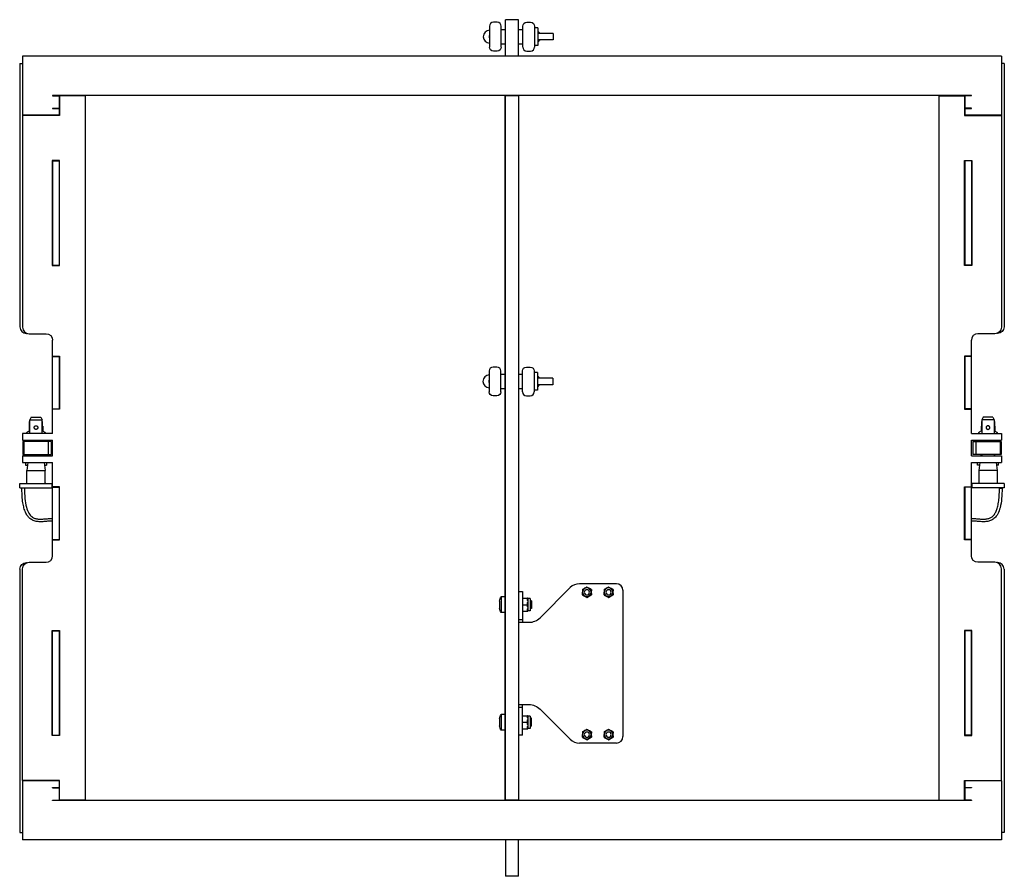
# Model space of a CAD drawing. Units: millimetres. Extents: x -1333 to 3062, y -1056 to 1056.
# Drawn here: x -377 to 377, y 400 to 1056 of the extents above; entities that cross this region are included whole.
import ezdxf

# ---------------------------------------------------------------- set-up
doc = ezdxf.new("R2010")
doc.units = ezdxf.units.MM
doc.layers.add('04-Rigging 2D', color=6, linetype='Continuous')

msp = doc.modelspace()

# ---------------------------------------------------------------- linework, layer by layer
at = {"layer": '04-Rigging 2D', "color": 241, "extrusion": (-1, 1.22465e-16, -1.83697e-16)}
for p, q in [((-17.25, 1051), (-17.25, 1035)), ((-11.25, 1054), (-14.25, 1054)), ((-8.25, 1035), (-8.25, 1051)), ((-5, 1028), (-5, 1056)), ((5, 1056), (-5, 1056)), ((5, 1028), (5, 1056)), ((8.25, 1035), (8.25, 1051)), ((11.25, 1054), (14.25, 1054)), ((17.25, 1051), (17.25, 1035)), ((19.83, 1049.75), (17.25, 1049.75)), ((19.83, 1049.75), (19.83, 1036.25)), ((-8.25, 1048.5), (-5, 1048.5)), ((5, 1048.5), (8.25, 1048.5)), ((31.63, 1045.5), (19.83, 1045.5)), ((31.63, 1045.5), (31.63, 1040.5)), ((-8.25, 1037.5), (-5, 1037.5)), ((5, 1037.5), (8.25, 1037.5)), ((19.83, 1036.25), (17.25, 1036.25)), ((31.63, 1040.5), (19.83, 1040.5)), ((-11.25, 1032), (-14.25, 1032)), ((11.25, 1032), (14.25, 1032)), ((-5.5, 998), (-5.5, 458)), ((-5.5, 996.25), (-5, 996.25)), ((-5, 458), (-5, 998)), ((5, 997.75), (-5, 997.75)), ((5, 998), (5, 458)), ((-17.5, 787), (-17.5, 771)), ((-11.5, 790), (-14.5, 790)), ((-8.5, 771), (-8.5, 787)), ((8, 771), (8, 787)), ((11, 790), (14, 790)), ((17, 787), (17, 771)), ((19.58, 785.75), (17, 785.75)), ((19.58, 785.75), (19.58, 772.25)), ((-8.5, 784.5), (-5.5, 784.5)), ((5, 784.5), (8, 784.5)), ((31.38, 781.5), (19.58, 781.5)), ((31.38, 781.5), (31.38, 776.5)), ((-8.5, 773.5), (-5.5, 773.5)), ((5, 773.5), (8, 773.5)), ((19.58, 772.25), (17, 772.25)), ((31.38, 776.5), (19.58, 776.5)), ((-11.5, 768), (-14.5, 768)), ((11, 768), (14, 768)), ((21.49, 598.01), (44.54, 621.07)), ((80, 624), (51.61, 624)), ((85, 619), (85, 507)), ((-8.4, 614), (-8.4, 602)), ((-5.5, 614), (-8.4, 614)), ((5, 618), (8, 618)), ((8, 618), (8, 594.5)), ((8, 613), (11.8, 613)), ((12.06, 612.75), (12.06, 603.25)), ((14, 612.75), (12.06, 612.75)), ((14, 612.75), (14, 603.25)), ((-9.6, 610.8), (-9.6, 605.2)), ((8, 608), (11.8, 608)), ((15, 611), (14, 611)), ((15, 605), (14, 605)), ((15, 611), (15, 605)), ((-5.5, 602), (-8.4, 602)), ((8, 596.5), (5, 596.5)), ((8, 603), (11.8, 603)), ((14, 603.25), (12.06, 603.25)), ((5, 594.5), (13, 594.5)), ((5, 531.5), (13, 531.5)), ((5, 529.5), (8, 529.5)), ((8, 508), (8, 531.5)), ((-9.6, 520.8), (-9.6, 515.2)), ((-8.4, 524), (-8.4, 512)), ((-5.5, 524), (-8.4, 524)), ((8, 523), (11.8, 523)), ((12.06, 522.75), (12.06, 513.25)), ((14, 522.75), (12.06, 522.75)), ((14, 522.75), (14, 513.25)), ((15, 521), (14, 521)), ((15, 515), (15, 521)), ((21.49, 527.99), (44.54, 504.93)), ((8, 518), (11.8, 518)), ((8, 513), (11.8, 513)), ((14, 513.25), (12.06, 513.25)), ((15, 515), (14, 515)), ((-5.5, 512), (-8.4, 512)), ((8, 508), (5, 508)), ((80, 502), (51.61, 502)), ((-5.5, 459.75), (-5, 459.75)), ((5, 458.25), (-5, 458.25)), ((-5, 428), (-5, 400)), ((5, 400), (5, 428)), ((5, 400), (-5, 400))]:
    msp.add_line(p, q, dxfattribs=at)
at = {"layer": '04-Rigging 2D', "extrusion": (-1, 1.22465e-16, -1.83697e-16)}
for p, q in [((-375, 1028), (-375, 983)), ((375, 1028), (-375, 1028)), ((375, 1028), (375, 983)), ((-377.1, 1022.5), (-377.1, 820.75)), ((-377.1, 1022.5), (-375, 1022.5)), ((377.1, 1022.5), (375, 1022.5)), ((377.1, 1022.5), (377.1, 820.75)), ((-352, 998), (-352, 997.75)), ((352, 998), (-352, 998)), ((-352, 997.75), (-347, 997.75)), ((-347, 998), (-347, 982.75)), ((-346.75, 997.75), (-346.75, 982.75)), ((-327, 997.75), (-346.75, 997.75)), ((-327, 997.75), (-327, 458.25)), ((327, 997.75), (346.75, 997.75)), ((327, 997.75), (327, 458.25)), ((346.75, 997.75), (346.75, 982.75)), ((347, 998), (347, 982.75)), ((352, 997.75), (347, 997.75)), ((352, 997.75), (352, 998)), ((-347, 983), (-375, 983)), ((-375, 982.75), (-375, 820.5)), ((-346.75, 982.75), (-375, 982.75)), ((-352, 988.25), (-347, 988.25)), ((-352, 988.25), (-352, 988)), ((-352, 988), (-347, 988)), ((-352, 982.75), (-352, 983)), ((346.75, 982.75), (375, 982.75)), ((352, 988.25), (347, 988.25)), ((347, 988), (352, 988)), ((375, 983), (347, 983)), ((352, 988), (352, 988.25)), ((352, 982.75), (352, 983)), ((375, 982.75), (375, 820.5)), ((-352.25, 948.25), (-352.25, 867.75)), ((-346.75, 948.25), (-352.25, 948.25)), ((-352, 948.25), (-352, 867.75)), ((-352, 948), (-347, 948)), ((-347, 948.25), (-347, 867.75)), ((-346.75, 867.75), (-346.75, 948.25)), ((346.75, 867.75), (346.75, 948.25)), ((346.75, 948.25), (352.25, 948.25)), ((347, 948.25), (347, 867.75)), ((352, 948), (347, 948)), ((352, 948.25), (352, 867.75)), ((352.25, 948.25), (352.25, 867.75)), ((-352.25, 867.75), (-346.75, 867.75)), ((-352, 868), (-347, 868)), ((352.25, 867.75), (346.75, 867.75)), ((352, 868), (347, 868)), ((-372.1, 815.75), (-371.56, 815.75)), ((-370, 815.5), (-357, 815.5)), ((370, 815.5), (357, 815.5)), ((372.1, 815.75), (371.56, 815.75)), ((-352, 739.12), (-352, 810.5)), ((352, 739.12), (352, 810.5)), ((-352, 798.25), (-346.75, 798.25)), ((-352, 798), (-347, 798)), ((-347, 798.25), (-347, 757.75)), ((-346.75, 798.25), (-346.75, 757.75)), ((346.75, 798.25), (346.75, 757.75)), ((352, 798.25), (346.75, 798.25)), ((347, 798.25), (347, 757.75)), ((352, 798), (347, 798)), ((-352, 758), (-347, 758)), ((-346.75, 757.75), (-352, 757.75)), ((346.75, 757.75), (352, 757.75)), ((352, 758), (347, 758)), ((-369.7, 748.23), (-369.45, 748.23)), ((-369.7, 744.83), (-369.7, 748.23)), ((-368.3, 751.55), (-369.45, 749.55)), ((-369.45, 749.55), (-359.95, 749.55)), ((-369.45, 739.12), (-369.45, 749.55)), ((-368.3, 751.55), (-361.1, 751.55)), ((-361.1, 751.55), (-359.95, 749.55)), ((-359.95, 739.12), (-359.95, 749.55)), ((-359.95, 748.23), (-359.7, 748.23)), ((-359.7, 744.83), (-359.7, 748.23)), ((359.95, 748.23), (359.7, 748.23)), ((359.7, 748.23), (359.7, 744.83)), ((361.1, 751.55), (359.95, 749.55)), ((369.45, 749.55), (359.95, 749.55)), ((359.95, 749.55), (359.95, 739.12)), ((368.3, 751.55), (361.1, 751.55)), ((368.3, 751.55), (369.45, 749.55)), ((369.45, 749.55), (369.45, 739.12)), ((369.7, 748.23), (369.45, 748.23)), ((369.7, 748.23), (369.7, 744.83)), ((-369.99, 740.92), (-371.47, 740.23)), ((-369.99, 744.62), (-369.99, 740.69)), ((-369.7, 744.83), (-369.73, 744.82)), ((-369.7, 744.83), (-369.45, 744.83)), ((-359.95, 744.83), (-359.7, 744.83)), ((-359.7, 744.83), (-359.67, 744.82)), ((-359.67, 741.03), (-357.93, 740.23)), ((-359.41, 744.62), (-359.41, 740.92)), ((359.67, 741.03), (357.93, 740.23)), ((359.41, 744.62), (359.41, 740.92)), ((359.7, 744.83), (359.67, 744.82)), ((359.95, 744.83), (359.7, 744.83)), ((369.7, 744.83), (369.45, 744.83)), ((369.7, 744.83), (369.73, 744.82)), ((369.99, 744.62), (369.99, 740.69)), ((369.99, 740.92), (371.47, 740.23)), ((-352, 739.12), (-375, 739.12)), ((-375, 739.12), (-375, 734.12)), ((-375, 734.12), (-352, 734.12)), ((-374.7, 733), (-374.7, 723)), ((-353.05, 733), (-374.7, 733)), ((-373.9, 733), (-373.9, 723)), ((-370.05, 734.12), (-370.05, 733)), ((-369.45, 733), (-369.45, 734.12)), ((-359.95, 733), (-359.95, 734.12)), ((-359.35, 734.12), (-359.35, 733)), ((-355.5, 733), (-355.5, 723)), ((-353.05, 733), (-353.05, 723)), ((-352, 721.88), (-352, 734.12)), ((352, 739.12), (375, 739.12)), ((352, 734.12), (375, 734.12)), ((352, 721.88), (352, 734.12)), ((353.05, 733), (374.7, 733)), ((353.05, 733), (353.05, 723)), ((355.5, 733), (355.5, 723)), ((359.35, 733), (359.35, 734.12)), ((359.95, 734.12), (359.95, 733)), ((369.45, 734.12), (369.45, 733)), ((370.05, 733), (370.05, 734.12)), ((373.9, 733), (373.9, 723)), ((374.7, 733), (374.7, 723)), ((375, 739.12), (375, 734.12)), ((-375, 721.88), (-352, 721.88)), ((-375, 721.88), (-375, 716.88)), ((-375, 716.88), (-352, 716.88)), ((-374.7, 723), (-353.05, 723)), ((-372.7, 716.88), (-372.7, 714.88)), ((-370.9, 716.88), (-371.7, 710.88)), ((-370.05, 723), (-370.05, 721.88)), ((-369.45, 721.88), (-369.45, 723)), ((-359.95, 721.88), (-359.95, 723)), ((-359.35, 723), (-359.35, 721.88)), ((-358.5, 716.88), (-357.7, 710.88)), ((-356.7, 716.88), (-356.7, 714.88)), ((-352, 645.5), (-352, 716.88)), ((352, 721.88), (375, 721.88)), ((352, 716.88), (375, 716.88)), ((352, 645.5), (352, 716.88)), ((374.7, 723), (353.05, 723)), ((356.7, 714.88), (356.7, 716.88)), ((358.5, 716.88), (357.7, 710.88)), ((359.35, 721.88), (359.35, 723)), ((359.95, 723), (359.95, 721.88)), ((369.45, 723), (369.45, 721.88)), ((370.05, 721.88), (370.05, 723)), ((370.9, 716.88), (371.7, 710.88)), ((372.7, 714.88), (372.7, 716.88)), ((375, 721.88), (375, 716.88)), ((-372.7, 714.88), (-371.17, 714.88)), ((-371.7, 710.88), (-357.7, 710.88)), ((-371.7, 701.38), (-371.7, 710.88)), ((-358.23, 714.88), (-356.7, 714.88)), ((-357.7, 701.38), (-357.7, 710.88)), ((358.23, 714.88), (356.7, 714.88)), ((371.7, 710.88), (357.7, 710.88)), ((357.7, 710.88), (357.7, 701.38)), ((372.7, 714.88), (371.17, 714.88)), ((371.7, 710.88), (371.7, 701.38)), ((-377.2, 700.88), (-352.2, 700.88)), ((-377.2, 697.38), (-377.2, 700.88)), ((-377.2, 697.38), (-352.2, 697.38)), ((-373.48, 697.18), (-375.48, 697.18)), ((-352.2, 697.38), (-352.2, 700.88)), ((-346.75, 698.25), (-352, 698.25)), ((-352, 698), (-347, 698)), ((-347, 698.25), (-347, 657.75)), ((-346.75, 657.75), (-346.75, 698.25)), ((346.75, 657.75), (346.75, 698.25)), ((346.75, 698.25), (352, 698.25)), ((347, 698.25), (347, 657.75)), ((352, 698), (347, 698)), ((377.2, 700.88), (352.2, 700.88)), ((352.2, 700.88), (352.2, 697.38)), ((377.2, 697.38), (352.2, 697.38)), ((373.48, 697.18), (375.48, 697.18)), ((377.2, 700.88), (377.2, 697.38)), ((-352, 658), (-347, 658)), ((-352, 657.75), (-346.75, 657.75)), ((352, 657.75), (346.75, 657.75)), ((352, 658), (347, 658)), ((-377.1, 635.25), (-377.1, 433.5)), ((-375, 473.25), (-375, 635.5)), ((-372.1, 640.25), (-371.56, 640.25)), ((-370, 640.5), (-357, 640.5)), ((370, 640.5), (357, 640.5)), ((372.1, 640.25), (371.56, 640.25)), ((375, 473.25), (375, 635.5)), ((377.1, 635.25), (377.1, 433.5)), ((-352.25, 588.25), (-346.75, 588.25)), ((-352.25, 507.75), (-352.25, 588.25)), ((-352, 507.75), (-352, 588.25)), ((-352, 588), (-347, 588)), ((-347, 588.25), (-347, 507.75)), ((-346.75, 588.25), (-346.75, 507.75)), ((346.75, 588.25), (346.75, 507.75)), ((352.25, 588.25), (346.75, 588.25)), ((347, 588.25), (347, 507.75)), ((352, 588), (347, 588)), ((352, 507.75), (352, 588.25)), ((352.25, 507.75), (352.25, 588.25)), ((-346.75, 507.75), (-352.25, 507.75)), ((-352, 508), (-347, 508)), ((346.75, 507.75), (352.25, 507.75)), ((352, 508), (347, 508)), ((-346.75, 473.25), (-375, 473.25)), ((-347, 473), (-375, 473)), ((-375, 473), (-375, 428)), ((-352, 473), (-352, 473.25)), ((-352, 467.75), (-352, 468)), ((-352, 468), (-347, 468)), ((-352, 467.75), (-347, 467.75)), ((-347, 473.25), (-347, 458)), ((-346.75, 458.25), (-346.75, 473.25)), ((346.75, 458.25), (346.75, 473.25)), ((346.75, 473.25), (375, 473.25)), ((347, 473.25), (347, 458)), ((375, 473), (347, 473)), ((347, 468), (352, 468)), ((352, 467.75), (347, 467.75)), ((352, 473), (352, 473.25)), ((352, 468), (352, 467.75)), ((375, 473), (375, 428)), ((-352, 458.25), (-347, 458.25)), ((-352, 458), (-352, 458.25)), ((352, 458), (-352, 458)), ((-327, 458.25), (-346.75, 458.25)), ((327, 458.25), (346.75, 458.25)), ((352, 458.25), (347, 458.25)), ((352, 458.25), (352, 458)), ((-377.1, 433.5), (-375, 433.5)), ((377.1, 433.5), (375, 433.5)), ((375, 428), (-375, 428))]:
    msp.add_line(p, q, dxfattribs=at)
at = {"layer": '04-Rigging 2D', "color": 241, "extrusion": (1.83697e-16, -1.12836e-16, -1)}
for centre, radius in [((-57.4, 617.5), 3.33), ((-57.4, 617.5), 2), ((-74, 617.5), 3.33), ((-74, 617.5), 2), ((-57.4, 508.5), 3.33), ((-57.4, 508.5), 2), ((-74, 508.5), 3.33), ((-74, 508.5), 2)]:
    msp.add_circle(centre, radius, dxfattribs=at)
at = {"layer": '04-Rigging 2D', "color": 241}
for centre, radius, start, end in [((-14.25, 1051), 3, 90, 180), ((-11.25, 1051), 3, 0, 90), ((-17, 1043), 5, 92.86598, 267.13401), ((11.25, 1035), 3, 180, 270), ((14.25, 1035), 3, 270, 0), ((-14.5, 787), 3, 90, 180), ((-11.5, 787), 3, 0, 90), ((-17.25, 779), 5, 92.86598, 267.13401), ((11, 771), 3, 180, 270), ((14, 771), 3, 270, 0), ((51.61, 614), 10, 90, 135), ((80, 619), 5, 0, 90), ((13, 606.5), 12, 270, 315), ((80, 507), 5, 270, 0), ((51.61, 512), 10, 225, 270)]:
    msp.add_arc(centre, radius, start, end, dxfattribs=at)
at = {"layer": '04-Rigging 2D', "color": 241, "extrusion": (1.83697e-16, -1.12836e-16, -1)}
for centre, radius, start, end in [((-11.25, 1051), 3, 0, 90), ((-14.25, 1051), 3, 90, 180), ((-17, 1043), 5, 124.40229, 150), ((14.25, 1035), 3, 270, 0), ((11.25, 1035), 3, 180, 270), ((-17, 1043), 5, 210, 235.59771), ((-11, 787), 3, 0, 90), ((-14, 787), 3, 90, 180), ((-16.75, 779), 5, 124.40229, 150), ((14.5, 771), 3, 270, 0), ((11.5, 771), 3, 180, 270), ((-16.75, 779), 5, 210, 235.59771), ((-2.73, 608), 12.65, 12.79088, 28.32121), ((-7.11, 612.05), 5, 169.08855, 171.99314), ((-2.73, 608), 12.65, 331.67879, 347.20912), ((-7.11, 603.95), 5, 188.00686, 190.91145), ((-13, 519.5), 12, 90, 135), ((-2.73, 518), 12.65, 12.79088, 28.32121), ((-7.11, 522.05), 5, 169.08855, 171.99314), ((-2.73, 518), 12.65, 331.67879, 347.20912), ((-7.11, 513.95), 5, 188.00686, 190.91145)]:
    msp.add_arc(centre, radius, start, end, dxfattribs=at)
at = {"layer": '04-Rigging 2D'}
for centre, radius, start, end in [((-372.1, 820.75), 5, 180, 270), ((-370, 820.5), 5, 180, 270), ((357, 810.5), 5, 90, 180), ((-372.2, 701.38), 0.5, 270, 360), ((357.2, 701.38), 0.5, 270, 360), ((-357, 645.5), 5, 270, 0), ((370, 635.5), 5, 0, 90), ((372.1, 635.25), 5, 0, 90)]:
    msp.add_arc(centre, radius, start, end, dxfattribs=at)
at = {"layer": '04-Rigging 2D', "extrusion": (1.83697e-16, -1.12836e-16, -1)}
for centre, radius, start, end in [((357, 810.5), 5, 90, 180), ((-370, 820.5), 5, 180, 270), ((-372.1, 820.75), 5, 180, 270), ((371.22, 739.7), 0.577, 270, 65), ((358.18, 739.7), 0.577, 115, 270), ((-358.18, 739.7), 0.577, 270, 65), ((-371.22, 739.7), 0.577, 115, 270), ((357.2, 701.38), 0.5, 270, 360), ((-372.2, 701.38), 0.5, 270, 0), ((-357, 645.5), 5, 270, 0), ((372.1, 635.25), 5, 0, 90), ((370, 635.5), 5, 0, 90)]:
    msp.add_arc(centre, radius, start, end, dxfattribs=at)
at = {"layer": '04-Rigging 2D', "color": 241}
for points in [[(-17.33, 1043), (-17.33, 1043.3), (-17.3, 1043.59), (-17.25, 1043.87)], [(-17.25, 1042.13), (-17.3, 1042.41), (-17.33, 1042.7), (-17.33, 1043)], [(-17.58, 779), (-17.58, 779.3), (-17.55, 779.59), (-17.5, 779.87)], [(-17.5, 778.13), (-17.55, 778.41), (-17.58, 778.7), (-17.58, 779)], [(12, 611.25), (11.98, 611.83), (11.92, 612.42), (11.8, 613)], [(11.8, 613), (11.92, 613), (11.98, 613), (12, 613)], [(12.01, 613), (12.01, 613), (12.01, 613), (12, 613)], [(11.8, 608), (11.92, 608.58), (11.98, 609.17), (12, 609.75)], [(12, 606.25), (11.98, 606.83), (11.92, 607.42), (11.8, 608)], [(11.8, 603), (11.92, 603.58), (11.98, 604.17), (12, 604.75)], [(12, 603), (11.98, 603), (11.92, 603), (11.8, 603)], [(12, 603), (12.01, 603), (12.01, 603), (12.01, 603)], [(12, 521.25), (11.98, 521.83), (11.92, 522.42), (11.8, 523)], [(11.8, 523), (11.92, 523), (11.98, 523), (12, 523)], [(12.01, 523), (12.01, 523), (12.01, 523), (12, 523)], [(11.8, 518), (11.92, 518.58), (11.98, 519.17), (12, 519.75)], [(12, 516.25), (11.98, 516.83), (11.92, 517.42), (11.8, 518)], [(11.8, 513), (11.92, 513.58), (11.98, 514.17), (12, 514.75)], [(12, 513), (11.98, 513), (11.92, 513), (11.8, 513)], [(12, 513), (12.01, 513), (12.01, 513), (12.01, 513)]]:
    msp.add_open_spline(points, degree=3, dxfattribs=at)
at = {"layer": '04-Rigging 2D'}
for points in [[(-369.73, 744.82), (-369.82, 744.79), (-369.9, 744.72), (-369.99, 744.62)], [(-369.99, 744.62), (-369.81, 744.65), (-369.63, 744.67), (-369.45, 744.7)], [(-359.95, 744.72), (-359.88, 744.79), (-359.8, 744.83), (-359.73, 744.83)], [(-359.73, 744.83), (-359.62, 744.83), (-359.52, 744.75), (-359.41, 744.62)], [(359.73, 744.83), (359.62, 744.83), (359.52, 744.75), (359.41, 744.62)], [(359.95, 744.72), (359.88, 744.79), (359.8, 744.83), (359.73, 744.83)], [(369.99, 744.62), (369.81, 744.65), (369.63, 744.67), (369.45, 744.7)], [(369.73, 744.82), (369.82, 744.79), (369.9, 744.72), (369.99, 744.62)], [(-347, 674.07), (-346.92, 674.11), (-346.83, 674.15), (-346.75, 674.2)], [(-346.75, 672.03), (-346.83, 672.01), (-346.92, 671.98), (-347, 671.96)], [(346.75, 674.2), (346.83, 674.15), (346.92, 674.11), (347, 674.07)]]:
    msp.add_open_spline(points, degree=3, dxfattribs=at)
for points, weights in [([(-369.99, 740.69), (-369.71, 740.77), (-369.45, 740.83)], [1.01268050463, 1.02899839668, 1.04191695476]), ([(-359.95, 740.87), (-359.81, 741.1), (-359.67, 741.03)], [1.05035370045, 1.10259007678, 1.08770998956]), ([(359.95, 740.87), (359.81, 741.1), (359.67, 741.03)], [1.05035370045, 1.10259007678, 1.08770998956]), ([(369.99, 740.69), (369.71, 740.77), (369.45, 740.83)], [1.01268050463, 1.02899839668, 1.04191695476])]:
    msp.add_rational_spline(points, weights, degree=2, dxfattribs=at)
for points, knots in [([(-364.7, 742.28), (-364.79, 742.28), (-364.88, 742.28), (-365.06, 742.32), (-365.15, 742.34), (-365.41, 742.43), (-365.57, 742.53), (-365.84, 742.77), (-365.94, 742.92), (-366.06, 743.17), (-366.09, 743.26), (-366.12, 743.44), (-366.13, 743.53), (-366.13, 743.8), (-366.1, 743.99), (-365.98, 744.24), (-365.94, 744.32), (-365.83, 744.46), (-365.77, 744.53), (-365.57, 744.71), (-365.41, 744.81), (-365.15, 744.9), (-365.06, 744.93), (-364.88, 744.96), (-364.79, 744.97), (-364.7, 744.97)], [0.008623201, 0.008623201, 0.008623201, 0.008623201, 0.008896953, 0.008896953, 0.009170704, 0.009170704, 0.009718207, 0.009718207, 0.01026571, 0.01026571, 0.010539461, 0.010539461, 0.010813213, 0.010813213, 0.011360715, 0.011360715, 0.011634467, 0.011634467, 0.011908218, 0.011908218, 0.012455721, 0.012455721, 0.012729473, 0.012729473, 0.013003224, 0.013003224, 0.013003224, 0.013003224]), ([(-364.7, 744.97), (-364.61, 744.97), (-364.52, 744.96), (-364.34, 744.93), (-364.25, 744.9), (-363.99, 744.81), (-363.83, 744.71), (-363.57, 744.47), (-363.46, 744.32), (-363.31, 743.99), (-363.27, 743.81), (-363.27, 743.44), (-363.3, 743.26), (-363.42, 743.01), (-363.46, 742.93), (-363.57, 742.78), (-363.63, 742.71), (-363.83, 742.53), (-363.99, 742.43), (-364.33, 742.31), (-364.52, 742.28), (-364.7, 742.28)], [0.004242991, 0.004242991, 0.004242991, 0.004242991, 0.004516754, 0.004516754, 0.004790517, 0.004790517, 0.005338043, 0.005338043, 0.00588557, 0.00588557, 0.006433096, 0.006433096, 0.006980622, 0.006980622, 0.007254385, 0.007254385, 0.007528148, 0.007528148, 0.008075675, 0.008075675, 0.008623201, 0.008623201, 0.008623201, 0.008623201]), ([(364.7, 744.97), (364.61, 744.97), (364.52, 744.96), (364.34, 744.93), (364.25, 744.9), (363.99, 744.81), (363.83, 744.71), (363.57, 744.47), (363.46, 744.32), (363.31, 743.99), (363.27, 743.81), (363.27, 743.44), (363.3, 743.26), (363.42, 743.01), (363.46, 742.93), (363.57, 742.78), (363.63, 742.71), (363.83, 742.53), (363.99, 742.43), (364.33, 742.31), (364.52, 742.28), (364.7, 742.28)], [0.004242991, 0.004242991, 0.004242991, 0.004242991, 0.004516754, 0.004516754, 0.004790517, 0.004790517, 0.005338043, 0.005338043, 0.00588557, 0.00588557, 0.006433096, 0.006433096, 0.006980622, 0.006980622, 0.007254385, 0.007254385, 0.007528148, 0.007528148, 0.008075675, 0.008075675, 0.008623201, 0.008623201, 0.008623201, 0.008623201]), ([(364.7, 742.28), (364.79, 742.28), (364.88, 742.28), (365.06, 742.32), (365.15, 742.34), (365.41, 742.43), (365.57, 742.53), (365.84, 742.77), (365.94, 742.92), (366.06, 743.17), (366.09, 743.26), (366.12, 743.44), (366.13, 743.53), (366.13, 743.8), (366.1, 743.99), (365.98, 744.24), (365.94, 744.32), (365.83, 744.46), (365.77, 744.53), (365.57, 744.71), (365.41, 744.81), (365.15, 744.9), (365.06, 744.93), (364.88, 744.96), (364.79, 744.97), (364.7, 744.97)], [0.008623201, 0.008623201, 0.008623201, 0.008623201, 0.008896953, 0.008896953, 0.009170704, 0.009170704, 0.009718207, 0.009718207, 0.01026571, 0.01026571, 0.010539461, 0.010539461, 0.010813213, 0.010813213, 0.011360715, 0.011360715, 0.011634467, 0.011634467, 0.011908218, 0.011908218, 0.012455721, 0.012455721, 0.012729473, 0.012729473, 0.013003224, 0.013003224, 0.013003224, 0.013003224]), ([(-352, 672), (-352.27, 672.01), (-352.55, 672.02), (-353.77, 672.02), (-354.83, 671.95), (-356.84, 671.79), (-357.77, 671.7), (-359.67, 671.56), (-360.64, 671.51), (-362.63, 671.54), (-363.66, 671.62), (-365.64, 672.01), (-366.62, 672.33), (-368.37, 673.22), (-369.16, 673.79), (-370.54, 675.11), (-371.14, 675.87), (-372.21, 677.56), (-372.68, 678.5), (-373.51, 680.6), (-373.86, 681.77), (-374.48, 684.35), (-374.73, 685.77), (-375.15, 688.93), (-375.29, 690.66), (-375.45, 693.99), (-375.48, 695.58), (-375.48, 697.18)], [64.248787, 64.248787, 64.248787, 64.248787, 65.395475, 65.395475, 68.964858, 68.964858, 71.779215, 71.779215, 74.676211, 74.676211, 77.820513, 77.820513, 81.073963, 81.073963, 84.208498, 84.208498, 87.294657, 87.294657, 90.590202, 90.590202, 94.327332, 94.327332, 98.711324, 98.711324, 103.934997, 103.934997, 108.713766, 108.713766, 108.713766, 108.713766]), ([(-373.48, 697.18), (-373.48, 694.57), (-373.4, 691.95), (-372.93, 687.07), (-372.58, 684.78), (-371.56, 681), (-370.97, 679.43), (-369.57, 677.07), (-368.85, 676.17), (-367.77, 675.29), (-367.54, 675.12), (-366.58, 674.51), (-365.78, 674.16), (-364.09, 673.71), (-363.19, 673.59), (-361.33, 673.49), (-360.35, 673.53), (-358.4, 673.65), (-357.42, 673.74), (-355.55, 673.9), (-354.64, 673.97), (-353.17, 674.02), (-352.57, 674.02), (-352, 674)], [0, 0, 0, 0, 7.82794, 7.82794, 14.759141, 14.759141, 19.903056, 19.903056, 23.655195, 23.655195, 24.640001, 24.640001, 27.529944, 27.529944, 30.368897, 30.368897, 33.27469, 33.27469, 36.222249, 36.222249, 39.154688, 39.154688, 41.409277, 41.409277, 41.409277, 41.409277]), ([(375.48, 697.18), (375.48, 694.51), (375.4, 691.84), (374.92, 686.86), (374.57, 684.52), (373.53, 680.6), (372.94, 678.95), (371.5, 676.34), (370.74, 675.29), (369.07, 673.72), (368.21, 673.12), (366.42, 672.26), (365.49, 671.97), (363.56, 671.61), (362.53, 671.53), (360.43, 671.51), (359.33, 671.58), (357.22, 671.75), (356.19, 671.85), (354.36, 671.98), (353.54, 672.02), (352.52, 672.02), (352.26, 672.01), (352, 672)], [0, 0, 0, 0, 7.98766, 7.98766, 15.070355, 15.070355, 20.430318, 20.430318, 24.528274, 24.528274, 27.887188, 27.887188, 30.971994, 30.971994, 34.110627, 34.110627, 37.364021, 37.364021, 40.489454, 40.489454, 43.35174, 43.35174, 44.440902, 44.440902, 44.440902, 44.440902]), ([(352, 673.99), (352.55, 674.02), (353.14, 674.02), (354.7, 673.97), (355.74, 673.89), (357.77, 673.71), (358.77, 673.62), (360.74, 673.51), (361.73, 673.49), (363.62, 673.64), (364.54, 673.79), (366.06, 674.29), (366.71, 674.59), (367.99, 675.42), (368.62, 675.99), (369.73, 677.32), (370.21, 678.09), (371.07, 679.79), (371.43, 680.75), (372.1, 682.89), (372.38, 684.09), (372.87, 686.77), (373.05, 688.27), (373.35, 691.61), (373.44, 693.46), (373.48, 695.93), (373.48, 696.55), (373.48, 697.18)], [62.275644, 62.275644, 62.275644, 62.275644, 64.471034, 64.471034, 67.800828, 67.800828, 70.786035, 70.786035, 73.722471, 73.722471, 76.670468, 76.670468, 79.044275, 79.044275, 81.892397, 81.892397, 84.800662, 84.800662, 88.002361, 88.002361, 91.754369, 91.754369, 96.295202, 96.295202, 101.845809, 101.845809, 103.712414, 103.712414, 103.712414, 103.712414]), ([(347, 671.96), (346.95, 671.97), (346.89, 671.99), (346.81, 672.01), (346.78, 672.02), (346.75, 672.03)], [52.000357, 52.000357, 52.000357, 52.000357, 52.2270366, 52.2270366, 52.3559349, 52.3559349, 52.3559349, 52.3559349])]:
    msp.add_open_spline(points, degree=3, knots=knots, dxfattribs=at)
at = {"layer": '04-Rigging 2D', "color": 241}
for points, knots in [([(53.9, 619.52), (54.04, 619.6), (54.18, 619.68), (54.48, 619.85), (54.63, 619.94), (54.78, 620.03)], [0, 0, 0, 0, 0.000518116, 0.000518116, 0.001036231, 0.001036231, 0.001036231, 0.001036231]), ([(53.9, 619.52), (53.9, 619.36), (53.9, 619.19), (53.9, 618.85), (53.9, 618.68), (53.9, 618.51)], [0, 0, 0, 0, 0.000518116, 0.000518116, 0.001036231, 0.001036231, 0.001036231, 0.001036231]), ([(54.78, 620.03), (54.86, 620.08), (54.96, 620.13), (55.28, 620.32), (55.47, 620.42), (55.65, 620.53)], [-4.871095, -4.871095, -4.871095, -4.871095, -4.426508, -4.426508, -3.777365, -3.777365, -3.777365, -3.777365]), ([(56.52, 621.03), (56.44, 620.99), (56.3, 620.91), (55.92, 620.69), (55.79, 620.61), (55.65, 620.53)], [0.59030451, 0.59030451, 0.59030451, 0.59030451, 0.63718865, 0.63718865, 0.66200756, 0.66200756, 0.66200756, 0.66200756]), ([(57.4, 621.54), (57.26, 621.46), (57.12, 621.38), (56.82, 621.21), (56.67, 621.12), (56.52, 621.03)], [0, 0, 0, 0, 0.000518116, 0.000518116, 0.001036231, 0.001036231, 0.001036231, 0.001036231]), ([(57.4, 621.54), (57.54, 621.46), (57.68, 621.38), (57.98, 621.21), (58.13, 621.12), (58.28, 621.03)], [0, 0, 0, 0, 0.000518116, 0.000518116, 0.001036231, 0.001036231, 0.001036231, 0.001036231]), ([(58.28, 621.03), (58.37, 620.98), (58.48, 620.92), (58.8, 620.73), (58.97, 620.63), (59.15, 620.53)], [-4.871453, -4.871453, -4.871453, -4.871453, -4.361841, -4.361841, -3.758048, -3.758048, -3.758048, -3.758048]), ([(60.02, 620.03), (59.92, 620.09), (59.77, 620.17), (59.41, 620.38), (59.28, 620.46), (59.15, 620.53)], [1.0142016, 1.0142016, 1.0142016, 1.0142016, 1.252737, 1.252737, 1.3933915, 1.3933915, 1.3933915, 1.3933915]), ([(60.9, 619.52), (60.76, 619.6), (60.62, 619.68), (60.32, 619.85), (60.17, 619.94), (60.02, 620.03)], [0, 0, 0, 0, 0.000518116, 0.000518116, 0.001036231, 0.001036231, 0.001036231, 0.001036231]), ([(60.9, 619.52), (60.9, 619.36), (60.9, 619.19), (60.9, 618.85), (60.9, 618.68), (60.9, 618.51)], [0, 0, 0, 0, 0.000518116, 0.000518116, 0.001036231, 0.001036231, 0.001036231, 0.001036231]), ([(70.5, 619.52), (70.64, 619.6), (70.78, 619.68), (71.08, 619.85), (71.23, 619.94), (71.38, 620.03)], [0, 0, 0, 0, 0.000518116, 0.000518116, 0.001036231, 0.001036231, 0.001036231, 0.001036231]), ([(70.5, 619.52), (70.5, 619.36), (70.5, 619.19), (70.5, 618.85), (70.5, 618.68), (70.5, 618.51)], [0, 0, 0, 0, 0.000518116, 0.000518116, 0.001036231, 0.001036231, 0.001036231, 0.001036231]), ([(71.38, 620.03), (71.46, 620.08), (71.56, 620.13), (71.88, 620.32), (72.07, 620.42), (72.25, 620.53)], [-4.871095, -4.871095, -4.871095, -4.871095, -4.426508, -4.426508, -3.777365, -3.777365, -3.777365, -3.777365]), ([(73.12, 621.03), (73.04, 620.99), (72.9, 620.91), (72.52, 620.69), (72.39, 620.61), (72.25, 620.53)], [0.59030451, 0.59030451, 0.59030451, 0.59030451, 0.63718865, 0.63718865, 0.66200756, 0.66200756, 0.66200756, 0.66200756]), ([(74, 621.54), (73.86, 621.46), (73.72, 621.38), (73.42, 621.21), (73.27, 621.12), (73.12, 621.03)], [0, 0, 0, 0, 0.000518116, 0.000518116, 0.001036231, 0.001036231, 0.001036231, 0.001036231]), ([(74, 621.54), (74.14, 621.46), (74.28, 621.38), (74.58, 621.21), (74.73, 621.12), (74.88, 621.03)], [0, 0, 0, 0, 0.000518116, 0.000518116, 0.001036231, 0.001036231, 0.001036231, 0.001036231]), ([(74.88, 621.03), (74.97, 620.98), (75.08, 620.92), (75.4, 620.73), (75.57, 620.63), (75.75, 620.53)], [-4.871453, -4.871453, -4.871453, -4.871453, -4.361841, -4.361841, -3.758048, -3.758048, -3.758048, -3.758048]), ([(76.62, 620.03), (76.52, 620.09), (76.37, 620.17), (76.01, 620.38), (75.88, 620.46), (75.75, 620.53)], [1.0142016, 1.0142016, 1.0142016, 1.0142016, 1.252737, 1.252737, 1.3933915, 1.3933915, 1.3933915, 1.3933915]), ([(77.5, 619.52), (77.36, 619.6), (77.22, 619.68), (76.92, 619.85), (76.77, 619.94), (76.62, 620.03)], [0, 0, 0, 0, 0.000518116, 0.000518116, 0.001036231, 0.001036231, 0.001036231, 0.001036231]), ([(77.5, 619.52), (77.5, 619.36), (77.5, 619.19), (77.5, 618.85), (77.5, 618.68), (77.5, 618.51)], [0, 0, 0, 0, 0.000518116, 0.000518116, 0.001036231, 0.001036231, 0.001036231, 0.001036231]), ([(12, 611.25), (12.01, 610.99), (12.01, 610.74), (12.01, 610.5), (12.01, 610.26), (12.01, 610.01), (12, 609.75)], [-0.835448, -0.835448, -0.835448, -0.835448, 0, 0, 0, 0.835448, 0.835448, 0.835448, 0.835448]), ([(53.9, 618.51), (53.9, 618.39), (53.9, 618.22), (53.9, 617.81), (53.9, 617.65), (53.9, 617.5)], [1.0142016, 1.0142016, 1.0142016, 1.0142016, 1.252737, 1.252737, 1.3926121, 1.3926121, 1.3926121, 1.3926121]), ([(53.9, 616.49), (53.9, 616.59), (53.9, 616.71), (53.9, 617.07), (53.9, 617.28), (53.9, 617.5)], [-4.871095, -4.871095, -4.871095, -4.871095, -4.426508, -4.426508, -3.77993, -3.77993, -3.77993, -3.77993]), ([(53.9, 615.48), (53.9, 615.64), (53.9, 615.81), (53.9, 616.15), (53.9, 616.32), (53.9, 616.49)], [0, 0, 0, 0, 0.000518116, 0.000518116, 0.001036231, 0.001036231, 0.001036231, 0.001036231]), ([(53.9, 615.48), (54.04, 615.4), (54.18, 615.32), (54.48, 615.15), (54.63, 615.06), (54.78, 614.97)], [0, 0, 0, 0, 0.000518116, 0.000518116, 0.001036231, 0.001036231, 0.001036231, 0.001036231]), ([(54.78, 614.97), (54.88, 614.91), (55.03, 614.83), (55.38, 614.62), (55.52, 614.55), (55.65, 614.47)], [1.0142016, 1.0142016, 1.0142016, 1.0142016, 1.252737, 1.252737, 1.3926121, 1.3926121, 1.3926121, 1.3926121]), ([(56.52, 613.97), (56.44, 614.01), (56.34, 614.07), (56.02, 614.25), (55.84, 614.36), (55.65, 614.47)], [-4.871095, -4.871095, -4.871095, -4.871095, -4.426508, -4.426508, -3.77993, -3.77993, -3.77993, -3.77993]), ([(57.4, 613.46), (57.26, 613.54), (57.12, 613.62), (56.82, 613.79), (56.67, 613.88), (56.52, 613.97)], [0, 0, 0, 0, 0.000518116, 0.000518116, 0.001036231, 0.001036231, 0.001036231, 0.001036231]), ([(57.4, 613.46), (57.54, 613.54), (57.68, 613.62), (57.98, 613.79), (58.13, 613.88), (58.28, 613.97)], [0, 0, 0, 0, 0.000518116, 0.000518116, 0.001036231, 0.001036231, 0.001036231, 0.001036231]), ([(58.28, 613.97), (58.38, 614.03), (58.53, 614.11), (58.88, 614.32), (59.02, 614.39), (59.15, 614.47)], [1.0142016, 1.0142016, 1.0142016, 1.0142016, 1.252737, 1.252737, 1.3926121, 1.3926121, 1.3926121, 1.3926121]), ([(60.02, 614.97), (59.94, 614.92), (59.84, 614.87), (59.52, 614.68), (59.34, 614.58), (59.15, 614.47)], [-4.871095, -4.871095, -4.871095, -4.871095, -4.426508, -4.426508, -3.77993, -3.77993, -3.77993, -3.77993]), ([(60.9, 615.48), (60.76, 615.4), (60.62, 615.32), (60.32, 615.15), (60.17, 615.06), (60.02, 614.97)], [0, 0, 0, 0, 0.000518116, 0.000518116, 0.001036231, 0.001036231, 0.001036231, 0.001036231]), ([(60.9, 617.5), (60.9, 617.72), (60.9, 617.93), (60.9, 618.29), (60.9, 618.41), (60.9, 618.51)], [3.77993, 3.77993, 3.77993, 3.77993, 4.426508, 4.426508, 4.871095, 4.871095, 4.871095, 4.871095]), ([(60.9, 616.49), (60.9, 616.61), (60.9, 616.78), (60.9, 617.19), (60.9, 617.35), (60.9, 617.5)], [1.0142016, 1.0142016, 1.0142016, 1.0142016, 1.252737, 1.252737, 1.3926121, 1.3926121, 1.3926121, 1.3926121]), ([(60.9, 616.49), (60.9, 616.32), (60.9, 616.15), (60.9, 615.81), (60.9, 615.64), (60.9, 615.48)], [0, 0, 0, 0, 0.000517579, 0.000517579, 0.001035157, 0.001035157, 0.001035157, 0.001035157]), ([(70.5, 618.51), (70.5, 618.39), (70.5, 618.22), (70.5, 617.81), (70.5, 617.65), (70.5, 617.5)], [1.0142016, 1.0142016, 1.0142016, 1.0142016, 1.252737, 1.252737, 1.3926121, 1.3926121, 1.3926121, 1.3926121]), ([(70.5, 616.49), (70.5, 616.59), (70.5, 616.71), (70.5, 617.07), (70.5, 617.28), (70.5, 617.5)], [-4.871095, -4.871095, -4.871095, -4.871095, -4.426508, -4.426508, -3.77993, -3.77993, -3.77993, -3.77993]), ([(70.5, 615.48), (70.5, 615.64), (70.5, 615.81), (70.5, 616.15), (70.5, 616.32), (70.5, 616.49)], [0, 0, 0, 0, 0.000518116, 0.000518116, 0.001036231, 0.001036231, 0.001036231, 0.001036231]), ([(70.5, 615.48), (70.64, 615.4), (70.78, 615.32), (71.08, 615.15), (71.23, 615.06), (71.38, 614.97)], [0, 0, 0, 0, 0.000518116, 0.000518116, 0.001036231, 0.001036231, 0.001036231, 0.001036231]), ([(71.38, 614.97), (71.48, 614.91), (71.63, 614.83), (71.98, 614.62), (72.12, 614.55), (72.25, 614.47)], [1.0142016, 1.0142016, 1.0142016, 1.0142016, 1.252737, 1.252737, 1.3926121, 1.3926121, 1.3926121, 1.3926121]), ([(73.12, 613.97), (73.04, 614.01), (72.94, 614.07), (72.62, 614.25), (72.44, 614.36), (72.25, 614.47)], [-4.871095, -4.871095, -4.871095, -4.871095, -4.426508, -4.426508, -3.77993, -3.77993, -3.77993, -3.77993]), ([(74, 613.46), (73.86, 613.54), (73.72, 613.62), (73.42, 613.79), (73.27, 613.88), (73.12, 613.97)], [0, 0, 0, 0, 0.000518116, 0.000518116, 0.001036231, 0.001036231, 0.001036231, 0.001036231]), ([(74, 613.46), (74.14, 613.54), (74.28, 613.62), (74.58, 613.79), (74.73, 613.88), (74.88, 613.97)], [0, 0, 0, 0, 0.000518116, 0.000518116, 0.001036231, 0.001036231, 0.001036231, 0.001036231]), ([(74.88, 613.97), (74.98, 614.03), (75.13, 614.11), (75.48, 614.32), (75.62, 614.39), (75.75, 614.47)], [1.0142016, 1.0142016, 1.0142016, 1.0142016, 1.252737, 1.252737, 1.3926121, 1.3926121, 1.3926121, 1.3926121]), ([(76.62, 614.97), (76.54, 614.92), (76.44, 614.87), (76.12, 614.68), (75.94, 614.58), (75.75, 614.47)], [-4.871095, -4.871095, -4.871095, -4.871095, -4.426508, -4.426508, -3.77993, -3.77993, -3.77993, -3.77993]), ([(77.5, 615.48), (77.36, 615.4), (77.22, 615.32), (76.92, 615.15), (76.77, 615.06), (76.62, 614.97)], [0, 0, 0, 0, 0.000518116, 0.000518116, 0.001036231, 0.001036231, 0.001036231, 0.001036231]), ([(77.5, 617.5), (77.5, 617.72), (77.5, 617.93), (77.5, 618.29), (77.5, 618.41), (77.5, 618.51)], [3.77993, 3.77993, 3.77993, 3.77993, 4.426508, 4.426508, 4.871095, 4.871095, 4.871095, 4.871095]), ([(77.5, 616.49), (77.5, 616.61), (77.5, 616.78), (77.5, 617.19), (77.5, 617.35), (77.5, 617.5)], [1.0142016, 1.0142016, 1.0142016, 1.0142016, 1.252737, 1.252737, 1.3926121, 1.3926121, 1.3926121, 1.3926121]), ([(77.5, 616.49), (77.5, 616.32), (77.5, 616.15), (77.5, 615.81), (77.5, 615.64), (77.5, 615.48)], [0, 0, 0, 0, 0.000517579, 0.000517579, 0.001035157, 0.001035157, 0.001035157, 0.001035157]), ([(12, 606.25), (12.01, 605.99), (12.01, 605.74), (12.01, 605.5), (12.01, 605.26), (12.01, 605.01), (12, 604.75)], [-0.835448, -0.835448, -0.835448, -0.835448, 0, 0, 0, 0.835448, 0.835448, 0.835448, 0.835448]), ([(12, 521.25), (12.01, 520.99), (12.01, 520.74), (12.01, 520.5), (12.01, 520.26), (12.01, 520.01), (12, 519.75)], [-0.835448, -0.835448, -0.835448, -0.835448, 0, 0, 0, 0.835448, 0.835448, 0.835448, 0.835448]), ([(12, 516.25), (12.01, 515.99), (12.01, 515.74), (12.01, 515.5), (12.01, 515.26), (12.01, 515.01), (12, 514.75)], [-0.835448, -0.835448, -0.835448, -0.835448, 0, 0, 0, 0.835448, 0.835448, 0.835448, 0.835448]), ([(53.9, 510.52), (54.04, 510.6), (54.18, 510.68), (54.48, 510.85), (54.63, 510.94), (54.78, 511.03)], [0, 0, 0, 0, 0.000518116, 0.000518116, 0.001036231, 0.001036231, 0.001036231, 0.001036231]), ([(53.9, 510.52), (53.9, 510.36), (53.9, 510.19), (53.9, 509.85), (53.9, 509.68), (53.9, 509.51)], [0, 0, 0, 0, 0.000518116, 0.000518116, 0.001036231, 0.001036231, 0.001036231, 0.001036231]), ([(53.9, 509.51), (53.9, 509.39), (53.9, 509.22), (53.9, 508.81), (53.9, 508.65), (53.9, 508.5)], [1.0142016, 1.0142016, 1.0142016, 1.0142016, 1.252737, 1.252737, 1.3926121, 1.3926121, 1.3926121, 1.3926121]), ([(53.9, 507.49), (53.9, 507.59), (53.9, 507.71), (53.9, 508.07), (53.9, 508.28), (53.9, 508.5)], [-4.871095, -4.871095, -4.871095, -4.871095, -4.426508, -4.426508, -3.77993, -3.77993, -3.77993, -3.77993]), ([(53.9, 506.48), (53.9, 506.64), (53.9, 506.81), (53.9, 507.15), (53.9, 507.32), (53.9, 507.49)], [0, 0, 0, 0, 0.000518116, 0.000518116, 0.001036231, 0.001036231, 0.001036231, 0.001036231]), ([(53.9, 506.48), (54.04, 506.4), (54.18, 506.32), (54.48, 506.15), (54.63, 506.06), (54.78, 505.97)], [0, 0, 0, 0, 0.000518116, 0.000518116, 0.001036231, 0.001036231, 0.001036231, 0.001036231]), ([(54.78, 511.03), (54.86, 511.08), (54.96, 511.13), (55.28, 511.32), (55.47, 511.42), (55.65, 511.53)], [-4.871095, -4.871095, -4.871095, -4.871095, -4.426508, -4.426508, -3.777365, -3.777365, -3.777365, -3.777365]), ([(54.78, 505.97), (54.88, 505.91), (55.03, 505.83), (55.38, 505.62), (55.52, 505.55), (55.65, 505.47)], [1.0142016, 1.0142016, 1.0142016, 1.0142016, 1.252737, 1.252737, 1.3926121, 1.3926121, 1.3926121, 1.3926121]), ([(56.52, 512.03), (56.44, 511.99), (56.3, 511.91), (55.92, 511.69), (55.79, 511.61), (55.65, 511.53)], [0.59030451, 0.59030451, 0.59030451, 0.59030451, 0.63718865, 0.63718865, 0.66200756, 0.66200756, 0.66200756, 0.66200756]), ([(56.52, 504.97), (56.44, 505.01), (56.34, 505.07), (56.02, 505.25), (55.84, 505.36), (55.65, 505.47)], [-4.871095, -4.871095, -4.871095, -4.871095, -4.426508, -4.426508, -3.77993, -3.77993, -3.77993, -3.77993]), ([(57.4, 512.54), (57.26, 512.46), (57.12, 512.38), (56.82, 512.21), (56.67, 512.12), (56.52, 512.03)], [0, 0, 0, 0, 0.000518116, 0.000518116, 0.001036231, 0.001036231, 0.001036231, 0.001036231]), ([(57.4, 512.54), (57.54, 512.46), (57.68, 512.38), (57.98, 512.21), (58.13, 512.12), (58.28, 512.03)], [0, 0, 0, 0, 0.000518116, 0.000518116, 0.001036231, 0.001036231, 0.001036231, 0.001036231]), ([(58.28, 512.03), (58.37, 511.98), (58.48, 511.92), (58.8, 511.73), (58.97, 511.63), (59.15, 511.53)], [-4.871453, -4.871453, -4.871453, -4.871453, -4.361841, -4.361841, -3.758048, -3.758048, -3.758048, -3.758048]), ([(58.28, 504.97), (58.38, 505.03), (58.53, 505.11), (58.88, 505.32), (59.02, 505.39), (59.15, 505.47)], [1.0142016, 1.0142016, 1.0142016, 1.0142016, 1.252737, 1.252737, 1.3926121, 1.3926121, 1.3926121, 1.3926121]), ([(60.02, 511.03), (59.92, 511.09), (59.77, 511.17), (59.41, 511.38), (59.28, 511.46), (59.15, 511.53)], [1.0142016, 1.0142016, 1.0142016, 1.0142016, 1.252737, 1.252737, 1.3933915, 1.3933915, 1.3933915, 1.3933915]), ([(60.02, 505.97), (59.94, 505.92), (59.84, 505.87), (59.52, 505.68), (59.34, 505.58), (59.15, 505.47)], [-4.871095, -4.871095, -4.871095, -4.871095, -4.426508, -4.426508, -3.77993, -3.77993, -3.77993, -3.77993]), ([(60.9, 510.52), (60.76, 510.6), (60.62, 510.68), (60.32, 510.85), (60.17, 510.94), (60.02, 511.03)], [0, 0, 0, 0, 0.000518116, 0.000518116, 0.001036231, 0.001036231, 0.001036231, 0.001036231]), ([(60.9, 506.48), (60.76, 506.4), (60.62, 506.32), (60.32, 506.15), (60.17, 506.06), (60.02, 505.97)], [0, 0, 0, 0, 0.000518116, 0.000518116, 0.001036231, 0.001036231, 0.001036231, 0.001036231]), ([(60.9, 510.52), (60.9, 510.36), (60.9, 510.19), (60.9, 509.85), (60.9, 509.68), (60.9, 509.51)], [0, 0, 0, 0, 0.000518116, 0.000518116, 0.001036231, 0.001036231, 0.001036231, 0.001036231]), ([(60.9, 508.5), (60.9, 508.72), (60.9, 508.93), (60.9, 509.29), (60.9, 509.41), (60.9, 509.51)], [3.77993, 3.77993, 3.77993, 3.77993, 4.426508, 4.426508, 4.871095, 4.871095, 4.871095, 4.871095]), ([(60.9, 507.49), (60.9, 507.61), (60.9, 507.78), (60.9, 508.19), (60.9, 508.35), (60.9, 508.5)], [1.0142016, 1.0142016, 1.0142016, 1.0142016, 1.252737, 1.252737, 1.3926121, 1.3926121, 1.3926121, 1.3926121]), ([(60.9, 507.49), (60.9, 507.32), (60.9, 507.15), (60.9, 506.81), (60.9, 506.64), (60.9, 506.48)], [0, 0, 0, 0, 0.000517579, 0.000517579, 0.001035157, 0.001035157, 0.001035157, 0.001035157]), ([(70.5, 510.52), (70.64, 510.6), (70.78, 510.68), (71.08, 510.85), (71.23, 510.94), (71.38, 511.03)], [0, 0, 0, 0, 0.000518116, 0.000518116, 0.001036231, 0.001036231, 0.001036231, 0.001036231]), ([(70.5, 510.52), (70.5, 510.36), (70.5, 510.19), (70.5, 509.85), (70.5, 509.68), (70.5, 509.51)], [0, 0, 0, 0, 0.000518116, 0.000518116, 0.001036231, 0.001036231, 0.001036231, 0.001036231]), ([(70.5, 509.51), (70.5, 509.39), (70.5, 509.22), (70.5, 508.81), (70.5, 508.65), (70.5, 508.5)], [1.0142016, 1.0142016, 1.0142016, 1.0142016, 1.252737, 1.252737, 1.3926121, 1.3926121, 1.3926121, 1.3926121]), ([(70.5, 507.49), (70.5, 507.59), (70.5, 507.71), (70.5, 508.07), (70.5, 508.28), (70.5, 508.5)], [-4.871095, -4.871095, -4.871095, -4.871095, -4.426508, -4.426508, -3.77993, -3.77993, -3.77993, -3.77993]), ([(70.5, 506.48), (70.5, 506.64), (70.5, 506.81), (70.5, 507.15), (70.5, 507.32), (70.5, 507.49)], [0, 0, 0, 0, 0.000518116, 0.000518116, 0.001036231, 0.001036231, 0.001036231, 0.001036231]), ([(70.5, 506.48), (70.64, 506.4), (70.78, 506.32), (71.08, 506.15), (71.23, 506.06), (71.38, 505.97)], [0, 0, 0, 0, 0.000518116, 0.000518116, 0.001036231, 0.001036231, 0.001036231, 0.001036231]), ([(71.38, 511.03), (71.46, 511.08), (71.56, 511.13), (71.88, 511.32), (72.07, 511.42), (72.25, 511.53)], [-4.871095, -4.871095, -4.871095, -4.871095, -4.426508, -4.426508, -3.777365, -3.777365, -3.777365, -3.777365]), ([(71.38, 505.97), (71.48, 505.91), (71.63, 505.83), (71.98, 505.62), (72.12, 505.55), (72.25, 505.47)], [1.0142016, 1.0142016, 1.0142016, 1.0142016, 1.252737, 1.252737, 1.3926121, 1.3926121, 1.3926121, 1.3926121]), ([(73.12, 512.03), (73.04, 511.99), (72.9, 511.91), (72.52, 511.69), (72.39, 511.61), (72.25, 511.53)], [0.59030451, 0.59030451, 0.59030451, 0.59030451, 0.63718865, 0.63718865, 0.66200756, 0.66200756, 0.66200756, 0.66200756]), ([(73.12, 504.97), (73.04, 505.01), (72.94, 505.07), (72.62, 505.25), (72.44, 505.36), (72.25, 505.47)], [-4.871095, -4.871095, -4.871095, -4.871095, -4.426508, -4.426508, -3.77993, -3.77993, -3.77993, -3.77993]), ([(74, 512.54), (73.86, 512.46), (73.72, 512.38), (73.42, 512.21), (73.27, 512.12), (73.12, 512.03)], [0, 0, 0, 0, 0.000518116, 0.000518116, 0.001036231, 0.001036231, 0.001036231, 0.001036231]), ([(74, 512.54), (74.14, 512.46), (74.28, 512.38), (74.58, 512.21), (74.73, 512.12), (74.88, 512.03)], [0, 0, 0, 0, 0.000518116, 0.000518116, 0.001036231, 0.001036231, 0.001036231, 0.001036231]), ([(74.88, 512.03), (74.97, 511.98), (75.08, 511.92), (75.4, 511.73), (75.57, 511.63), (75.75, 511.53)], [-4.871453, -4.871453, -4.871453, -4.871453, -4.361841, -4.361841, -3.758048, -3.758048, -3.758048, -3.758048]), ([(74.88, 504.97), (74.98, 505.03), (75.13, 505.11), (75.48, 505.32), (75.62, 505.39), (75.75, 505.47)], [1.0142016, 1.0142016, 1.0142016, 1.0142016, 1.252737, 1.252737, 1.3926121, 1.3926121, 1.3926121, 1.3926121]), ([(76.62, 511.03), (76.52, 511.09), (76.37, 511.17), (76.01, 511.38), (75.88, 511.46), (75.75, 511.53)], [1.0142016, 1.0142016, 1.0142016, 1.0142016, 1.252737, 1.252737, 1.3933915, 1.3933915, 1.3933915, 1.3933915]), ([(76.62, 505.97), (76.54, 505.92), (76.44, 505.87), (76.12, 505.68), (75.94, 505.58), (75.75, 505.47)], [-4.871095, -4.871095, -4.871095, -4.871095, -4.426508, -4.426508, -3.77993, -3.77993, -3.77993, -3.77993]), ([(77.5, 510.52), (77.36, 510.6), (77.22, 510.68), (76.92, 510.85), (76.77, 510.94), (76.62, 511.03)], [0, 0, 0, 0, 0.000518116, 0.000518116, 0.001036231, 0.001036231, 0.001036231, 0.001036231]), ([(77.5, 506.48), (77.36, 506.4), (77.22, 506.32), (76.92, 506.15), (76.77, 506.06), (76.62, 505.97)], [0, 0, 0, 0, 0.000518116, 0.000518116, 0.001036231, 0.001036231, 0.001036231, 0.001036231]), ([(77.5, 510.52), (77.5, 510.36), (77.5, 510.19), (77.5, 509.85), (77.5, 509.68), (77.5, 509.51)], [0, 0, 0, 0, 0.000518116, 0.000518116, 0.001036231, 0.001036231, 0.001036231, 0.001036231]), ([(77.5, 508.5), (77.5, 508.72), (77.5, 508.93), (77.5, 509.29), (77.5, 509.41), (77.5, 509.51)], [3.77993, 3.77993, 3.77993, 3.77993, 4.426508, 4.426508, 4.871095, 4.871095, 4.871095, 4.871095]), ([(77.5, 507.49), (77.5, 507.61), (77.5, 507.78), (77.5, 508.19), (77.5, 508.35), (77.5, 508.5)], [1.0142016, 1.0142016, 1.0142016, 1.0142016, 1.252737, 1.252737, 1.3926121, 1.3926121, 1.3926121, 1.3926121]), ([(77.5, 507.49), (77.5, 507.32), (77.5, 507.15), (77.5, 506.81), (77.5, 506.64), (77.5, 506.48)], [0, 0, 0, 0, 0.000517579, 0.000517579, 0.001035157, 0.001035157, 0.001035157, 0.001035157]), ([(57.4, 504.46), (57.26, 504.54), (57.12, 504.62), (56.82, 504.79), (56.67, 504.88), (56.52, 504.97)], [0, 0, 0, 0, 0.000518116, 0.000518116, 0.001036231, 0.001036231, 0.001036231, 0.001036231]), ([(57.4, 504.46), (57.54, 504.54), (57.68, 504.62), (57.98, 504.79), (58.13, 504.88), (58.28, 504.97)], [0, 0, 0, 0, 0.000518116, 0.000518116, 0.001036231, 0.001036231, 0.001036231, 0.001036231]), ([(74, 504.46), (73.86, 504.54), (73.72, 504.62), (73.42, 504.79), (73.27, 504.88), (73.12, 504.97)], [0, 0, 0, 0, 0.000518116, 0.000518116, 0.001036231, 0.001036231, 0.001036231, 0.001036231]), ([(74, 504.46), (74.14, 504.54), (74.28, 504.62), (74.58, 504.79), (74.73, 504.88), (74.88, 504.97)], [0, 0, 0, 0, 0.000518116, 0.000518116, 0.001036231, 0.001036231, 0.001036231, 0.001036231])]:
    msp.add_open_spline(points, degree=3, knots=knots, dxfattribs=at)

doc.saveas('drawing.dxf')
